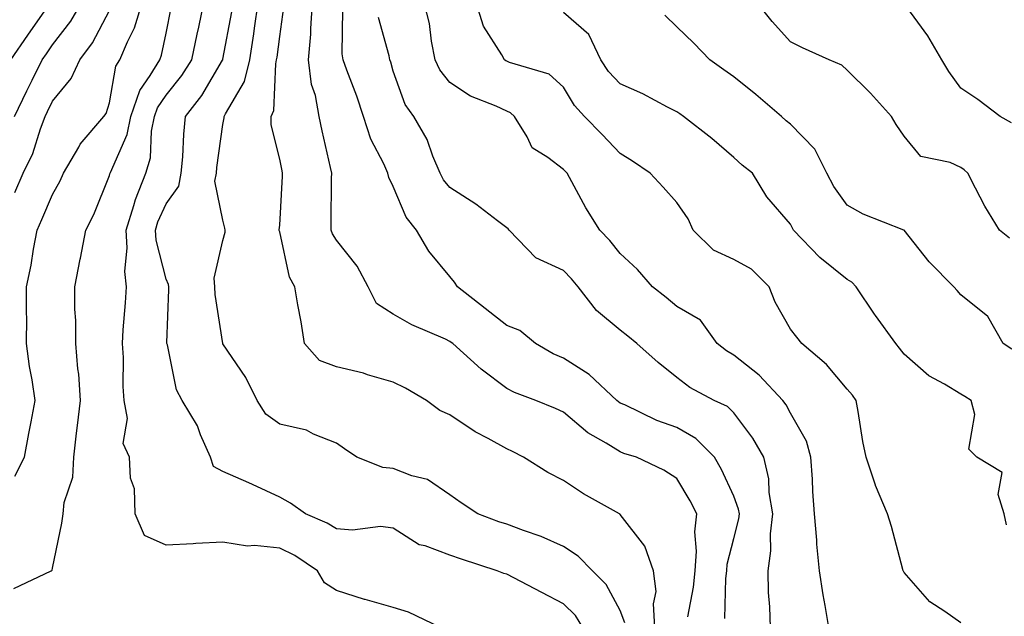
# Model space of a CAD drawing. Units: inches. Extents: x 1018643 to 1021283, y 7231898 to 7234538.
# Drawn here: x 1019662 to 1019836, y 7234244 to 7234349 of the extents above; entities that cross this region are included whole.
import ezdxf

# ---------------------------------------------------------------- set-up
doc = ezdxf.new("R2010")
doc.units = ezdxf.units.IN
doc.header["$MEASUREMENT"] = 0
doc.layers.add('Contour_10187231', color=7, linetype='Continuous', true_color=0x2a1a2a)

msp = doc.modelspace()

# ---------------------------------------------------------------- linework, layer by layer
at = {"layer": 'Contour_10187231'}
for points in [[(1019661.21, 7234248.76, 2928), (1019667.82, 7234251.92, 2928), (1019667.95, 7234252.02, 2928), (1019668.05, 7234252.34, 2928), (1019669.65, 7234260.32, 2928), (1019669.91, 7234261.92, 2928), (1019670.07, 7234263.94, 2928), (1019671.59, 7234268.38, 2928), (1019671.76, 7234271.92, 2928), (1019672.27, 7234276.14, 2928), (1019672.46, 7234277.51, 2928), (1019672.97, 7234281.92, 2928), (1019672.65, 7234286.52, 2928), (1019672.49, 7234287.48, 2928), (1019672.13, 7234291.92, 2928), (1019672.14, 7234296.01, 2928), (1019671.96, 7234298.01, 2928), (1019671.97, 7234301.92, 2928), (1019672.92, 7234306.79, 2928), (1019672.97, 7234307, 2928), (1019673.88, 7234311.92, 2928), (1019675.31, 7234314.66, 2928), (1019678.05, 7234321.51, 2928), (1019678.14, 7234321.83, 2928), (1019678.17, 7234321.92, 2928), (1019678.22, 7234322.09, 2928), (1019681.21, 7234328.76, 2928), (1019681.84, 7234331.92, 2928), (1019683.44, 7234336.53, 2928), (1019685.26, 7234339.13, 2928), (1019686.91, 7234341.92, 2928), (1019687.25, 7234342.72, 2928), (1019688.05, 7234346.59, 2928), (1019688.91, 7234351.06, 2928)], [(1019661.35, 7234331.92, 2931), (1019663.52, 7234336.45, 2931), (1019664.47, 7234338.34, 2931), (1019666.23, 7234341.92, 2931), (1019666.98, 7234342.99, 2931), (1019668.05, 7234344.54, 2931), (1019671.27, 7234348.7, 2931), (1019673.16, 7234351.92, 2931)], [(1019661.42, 7234268.55, 2929), (1019663.11, 7234271.92, 2929), (1019663.88, 7234276.09, 2929), (1019664.27, 7234278.14, 2929), (1019664.97, 7234281.92, 2929), (1019664.44, 7234285.53, 2929), (1019663.99, 7234287.86, 2929), (1019663.44, 7234291.92, 2929), (1019663.49, 7234296.48, 2929), (1019663.43, 7234297.3, 2929), (1019663.47, 7234301.92, 2929), (1019664.25, 7234305.72, 2929), (1019664.7, 7234308.57, 2929), (1019665.34, 7234311.92, 2929), (1019666.17, 7234313.8, 2929), (1019668.05, 7234318.18, 2929), (1019669.39, 7234320.58, 2929), (1019669.98, 7234321.92, 2929), (1019672.68, 7234326.55, 2929), (1019672.93, 7234327.04, 2929), (1019677.06, 7234331.92, 2929), (1019677.49, 7234332.48, 2929), (1019678.05, 7234334.32, 2929), (1019679.2, 7234340.77, 2929), (1019679.88, 7234341.92, 2929), (1019681.22, 7234345.09, 2929), (1019682.45, 7234347.52, 2929), (1019683.83, 7234351.92, 2929)], [(1019736.37, 7234241.92, 2927), (1019730.73, 7234244.6, 2927), (1019728.05, 7234245.45, 2927), (1019723.14, 7234246.83, 2927), (1019722.99, 7234246.86, 2927), (1019718.05, 7234248.43, 2927), (1019715.92, 7234249.79, 2927), (1019714.73, 7234251.92, 2927), (1019710.7, 7234254.57, 2927), (1019708.05, 7234255.86, 2927), (1019703.64, 7234256.33, 2927), (1019702.38, 7234256.25, 2927), (1019698.05, 7234256.97, 2927), (1019693.27, 7234256.7, 2927), (1019692.81, 7234256.68, 2927), (1019688.05, 7234256.42, 2927), (1019684.26, 7234258.13, 2927), (1019682.57, 7234261.92, 2927), (1019682.45, 7234266.32, 2927), (1019681.77, 7234268.2, 2927), (1019681.58, 7234271.92, 2927), (1019680.48, 7234274.35, 2927), (1019681.23, 7234278.74, 2927), (1019680.66, 7234281.92, 2927), (1019680.47, 7234284.34, 2927), (1019680.52, 7234289.45, 2927), (1019680.35, 7234291.92, 2927), (1019680.5, 7234294.37, 2927), (1019680.88, 7234299.09, 2927), (1019681.05, 7234301.92, 2927), (1019680.77, 7234304.64, 2927), (1019681.18, 7234308.79, 2927), (1019680.98, 7234311.92, 2927), (1019682.38, 7234316.25, 2927), (1019682.65, 7234317.32, 2927), (1019684.46, 7234321.92, 2927), (1019685.3, 7234324.67, 2927), (1019685.45, 7234329.32, 2927), (1019685.97, 7234331.92, 2927), (1019686.51, 7234333.46, 2927), (1019688.05, 7234335.67, 2927), (1019690.84, 7234339.13, 2927), (1019692.6, 7234341.92, 2927), (1019693.52, 7234346.45, 2927), (1019693.79, 7234347.66, 2927), (1019694.69, 7234351.92, 2927)], [(1019768.87, 7234242.74, 2925), (1019768.05, 7234244.92, 2925), (1019765.6, 7234249.47, 2925), (1019763.16, 7234251.92, 2925), (1019760.62, 7234254.49, 2925), (1019758.05, 7234256.18, 2925), (1019754.1, 7234257.97, 2925), (1019750.99, 7234258.98, 2925), (1019748.05, 7234260.09, 2925), (1019746.68, 7234260.55, 2925), (1019742.98, 7234261.92, 2925), (1019740, 7234263.87, 2925), (1019738.05, 7234265.27, 2925), (1019734.09, 7234267.96, 2925), (1019731.35, 7234268.62, 2925), (1019728.05, 7234269.93, 2925), (1019726.24, 7234270.11, 2925), (1019721.66, 7234271.92, 2925), (1019719.49, 7234273.36, 2925), (1019718.05, 7234274.37, 2925), (1019714, 7234275.97, 2925), (1019712.78, 7234276.65, 2925), (1019708.05, 7234277.75, 2925), (1019705.64, 7234279.51, 2925), (1019704.08, 7234281.92, 2925), (1019702.09, 7234285.96, 2925), (1019698.05, 7234291.87, 2925), (1019698.02, 7234291.92, 2925), (1019698.02, 7234291.95, 2925), (1019696.71, 7234300.58, 2925), (1019696.64, 7234301.92, 2925), (1019696.51, 7234303.46, 2925), (1019698.05, 7234310.1, 2925), (1019698.42, 7234311.55, 2925), (1019698.42, 7234311.92, 2925), (1019698.39, 7234312.26, 2925), (1019698.05, 7234313.64, 2925), (1019696.65, 7234320.52, 2925), (1019696.9, 7234321.92, 2925), (1019697, 7234322.97, 2925), (1019698.05, 7234330.49, 2925), (1019698.3, 7234331.67, 2925), (1019698.3, 7234331.92, 2925), (1019698.5, 7234332.37, 2925), (1019701.85, 7234338.12, 2925), (1019702.78, 7234341.92, 2925), (1019703.5, 7234346.47, 2925), (1019703.63, 7234347.5, 2925), (1019704.29, 7234351.92, 2925)], [(1019774.15, 7234241.92, 2924), (1019773.9, 7234246.07, 2924), (1019774.36, 7234248.23, 2924), (1019773.93, 7234251.92, 2924), (1019772.39, 7234256.26, 2924), (1019768.05, 7234261.83, 2924), (1019768.01, 7234261.88, 2924), (1019767.94, 7234261.92, 2924), (1019761.58, 7234265.45, 2924), (1019758.05, 7234267.78, 2924), (1019755.32, 7234269.19, 2924), (1019751.03, 7234271.92, 2924), (1019749.05, 7234272.92, 2924), (1019748.05, 7234273.36, 2924), (1019744.76, 7234275.21, 2924), (1019742.52, 7234276.39, 2924), (1019738.05, 7234279.4, 2924), (1019736.28, 7234280.15, 2924), (1019733.91, 7234281.92, 2924), (1019730.22, 7234284.09, 2924), (1019728.05, 7234285.13, 2924), (1019723.53, 7234286.44, 2924), (1019722.83, 7234286.7, 2924), (1019718.05, 7234287.83, 2924), (1019715.07, 7234288.94, 2924), (1019712.43, 7234291.92, 2924), (1019711.86, 7234295.73, 2924), (1019711.24, 7234298.73, 2924), (1019710.71, 7234301.92, 2924), (1019709.78, 7234303.65, 2924), (1019708.05, 7234311.62, 2924), (1019707.99, 7234311.86, 2924), (1019707.99, 7234311.92, 2924), (1019707.99, 7234311.98, 2924), (1019708.05, 7234312.81, 2924), (1019708.56, 7234321.41, 2924), (1019708.57, 7234321.92, 2924), (1019708.48, 7234322.35, 2924), (1019708.05, 7234324.42, 2924), (1019706.58, 7234330.45, 2924), (1019706.57, 7234331.92, 2924), (1019707.01, 7234332.96, 2924), (1019707.36, 7234341.23, 2924), (1019707.52, 7234341.92, 2924), (1019707.6, 7234342.37, 2924), (1019708.05, 7234346.04, 2924), (1019708.78, 7234351.19, 2924)], [(1019779.95, 7234243.82, 2923), (1019780.95, 7234249.02, 2923), (1019781.23, 7234251.92, 2923), (1019781.49, 7234255.36, 2923), (1019781.2, 7234258.77, 2923), (1019781.53, 7234261.92, 2923), (1019780.38, 7234264.25, 2923), (1019778.05, 7234268.14, 2923), (1019775.76, 7234269.63, 2923), (1019770.94, 7234271.92, 2923), (1019768.71, 7234272.58, 2923), (1019768.05, 7234272.86, 2923), (1019765.57, 7234274.4, 2923), (1019762.35, 7234276.22, 2923), (1019758.05, 7234279.83, 2923), (1019756.63, 7234280.5, 2923), (1019753.17, 7234281.92, 2923), (1019749.43, 7234283.3, 2923), (1019748.05, 7234284.03, 2923), (1019743.56, 7234287.43, 2923), (1019738.56, 7234291.92, 2923), (1019738.27, 7234292.14, 2923), (1019738.05, 7234292.32, 2923), (1019737.29, 7234292.68, 2923), (1019731.33, 7234295.2, 2923), (1019728.05, 7234297.11, 2923), (1019725.13, 7234299, 2923), (1019723.66, 7234301.92, 2923), (1019721.7, 7234305.57, 2923), (1019718.05, 7234310.14, 2923), (1019717.36, 7234311.23, 2923), (1019717.11, 7234311.92, 2923), (1019717.14, 7234312.83, 2923), (1019717.2, 7234321.07, 2923), (1019717.23, 7234321.92, 2923), (1019717, 7234322.97, 2923), (1019715.55, 7234329.42, 2923), (1019715.02, 7234331.92, 2923), (1019714.34, 7234335.63, 2923), (1019713.68, 7234337.55, 2923), (1019713.15, 7234341.92, 2923), (1019713.52, 7234346.45, 2923), (1019713.53, 7234347.4, 2923), (1019713.85, 7234351.92, 2923)], [(1019804.81, 7234241.92, 2920), (1019804.18, 7234245.79, 2920), (1019803.81, 7234247.68, 2920), (1019803.17, 7234251.92, 2920), (1019802.71, 7234256.58, 2920), (1019802.69, 7234257.28, 2920), (1019802.29, 7234261.92, 2920), (1019801.98, 7234265.85, 2920), (1019801.91, 7234268.06, 2920), (1019801.62, 7234271.92, 2920), (1019800.85, 7234274.72, 2920), (1019798.05, 7234279.64, 2920), (1019797.27, 7234281.14, 2920), (1019796.7, 7234281.92, 2920), (1019792.5, 7234286.37, 2920), (1019788.05, 7234289.86, 2920), (1019786.76, 7234290.63, 2920), (1019785.13, 7234291.92, 2920), (1019782.18, 7234296.05, 2920), (1019778.05, 7234298.47, 2920), (1019776.17, 7234300.04, 2920), (1019773.73, 7234301.92, 2920), (1019771.08, 7234304.95, 2920), (1019768.05, 7234307.82, 2920), (1019766.24, 7234310.11, 2920), (1019764.43, 7234311.92, 2920), (1019761.97, 7234315.84, 2920), (1019759.55, 7234320.42, 2920), (1019758.72, 7234321.92, 2920), (1019758.05, 7234322.61, 2920), (1019755.28, 7234324.69, 2920), (1019752.54, 7234326.41, 2920), (1019751.65, 7234328.32, 2920), (1019749.4, 7234331.92, 2920), (1019748.7, 7234332.57, 2920), (1019748.05, 7234332.89, 2920), (1019746.21, 7234333.76, 2920), (1019741.65, 7234335.52, 2920), (1019738.05, 7234337.94, 2920), (1019736.29, 7234340.16, 2920), (1019735.46, 7234341.92, 2920), (1019734.78, 7234345.19, 2920), (1019734.43, 7234348.3, 2920), (1019733.48, 7234351.92, 2920)], [(1019828.05, 7234242.73, 2919), (1019825.21, 7234244.76, 2919), (1019822.59, 7234246.46, 2919), (1019818.05, 7234251.59, 2919), (1019817.94, 7234251.81, 2919), (1019817.9, 7234251.92, 2919), (1019817.84, 7234252.13, 2919), (1019815.82, 7234259.69, 2919), (1019815.15, 7234261.92, 2919), (1019813.03, 7234266.9, 2919), (1019813.01, 7234266.96, 2919), (1019811.35, 7234271.92, 2919), (1019810.81, 7234274.68, 2919), (1019809.99, 7234279.98, 2919), (1019809.64, 7234281.92, 2919), (1019808.95, 7234282.82, 2919), (1019808.05, 7234283.89, 2919), (1019804.36, 7234288.23, 2919), (1019800.03, 7234291.92, 2919), (1019799.17, 7234293.04, 2919), (1019798.05, 7234294.48, 2919), (1019795.34, 7234299.21, 2919), (1019794.27, 7234301.92, 2919), (1019791.15, 7234305.02, 2919), (1019788.05, 7234306.76, 2919), (1019784.49, 7234308.36, 2919), (1019780.9, 7234311.92, 2919), (1019780.02, 7234313.89, 2919), (1019778.05, 7234316.78, 2919), (1019775.6, 7234319.47, 2919), (1019773.3, 7234321.92, 2919), (1019770.21, 7234324.08, 2919), (1019768.05, 7234325.43, 2919), (1019764.86, 7234328.73, 2919), (1019761.78, 7234331.92, 2919), (1019759.99, 7234333.86, 2919), (1019758.05, 7234337.07, 2919), (1019755.54, 7234339.41, 2919), (1019748.53, 7234341.44, 2919), (1019748.05, 7234341.67, 2919), (1019747.87, 7234341.74, 2919), (1019747.64, 7234341.92, 2919), (1019747.18, 7234342.79, 2919), (1019743.94, 7234347.81, 2919), (1019742.66, 7234351.92, 2919)], [(1019836.61, 7234310.48, 2916), (1019834.89, 7234311.92, 2916), (1019832.26, 7234316.13, 2916), (1019830.66, 7234319.31, 2916), (1019829.26, 7234321.92, 2916), (1019828.67, 7234322.55, 2916), (1019828.05, 7234322.95, 2916), (1019826.17, 7234323.8, 2916), (1019821.01, 7234324.88, 2916), (1019818.05, 7234328.49, 2916), (1019816.66, 7234330.53, 2916), (1019815.82, 7234331.92, 2916), (1019812.15, 7234336.02, 2916), (1019808.05, 7234340.1, 2916), (1019807.07, 7234340.94, 2916), (1019804.88, 7234341.92, 2916), (1019800.15, 7234344.02, 2916), (1019798.05, 7234345.05, 2916), (1019794.8, 7234348.67, 2916), (1019792.2, 7234351.92, 2916)], [(1019836.97, 7234330.84, 2915), (1019834.96, 7234331.92, 2915), (1019831.07, 7234334.94, 2915), (1019828.05, 7234336.93, 2915), (1019825.97, 7234339.84, 2915), (1019824.7, 7234341.92, 2915), (1019822.24, 7234346.11, 2915), (1019818.05, 7234351.85, 2915)], [(1019660.69, 7234341.92, 2932), (1019663.7, 7234346.27, 2932), (1019666.65, 7234350.52, 2932)], [(1019661.41, 7234318.56, 2930), (1019662.86, 7234321.92, 2930), (1019664.55, 7234325.42, 2930), (1019665.91, 7234329.78, 2930), (1019666.73, 7234331.92, 2930), (1019667.16, 7234332.81, 2930), (1019668.05, 7234334.6, 2930), (1019671.34, 7234338.63, 2930), (1019672.82, 7234341.92, 2930), (1019675.05, 7234344.92, 2930), (1019678.05, 7234350.57, 2930)], [(1019761.45, 7234241.92, 2926), (1019760.14, 7234244.01, 2926), (1019758.05, 7234246.11, 2926), (1019754.21, 7234248.08, 2926), (1019749.31, 7234250.66, 2926), (1019748.05, 7234251.31, 2926), (1019747.54, 7234251.41, 2926), (1019746.38, 7234251.92, 2926), (1019740.09, 7234253.96, 2926), (1019738.05, 7234254.68, 2926), (1019733.69, 7234256.28, 2926), (1019732.62, 7234256.49, 2926), (1019728.05, 7234259.4, 2926), (1019725.82, 7234259.69, 2926), (1019720.91, 7234259.06, 2926), (1019718.05, 7234259.29, 2926), (1019716.42, 7234260.29, 2926), (1019712.6, 7234261.92, 2926), (1019709.95, 7234263.82, 2926), (1019708.05, 7234264.9, 2926), (1019703.24, 7234267.11, 2926), (1019702.59, 7234267.38, 2926), (1019698.05, 7234269.38, 2926), (1019696.41, 7234270.28, 2926), (1019695.88, 7234271.92, 2926), (1019694.13, 7234275.84, 2926), (1019693.56, 7234277.43, 2926), (1019690.85, 7234281.92, 2926), (1019689.9, 7234283.77, 2926), (1019688.26, 7234291.71, 2926), (1019688.19, 7234291.92, 2926), (1019688.18, 7234292.05, 2926), (1019688.54, 7234301.43, 2926), (1019688.52, 7234301.92, 2926), (1019688.48, 7234302.35, 2926), (1019688.05, 7234303.28, 2926), (1019686.27, 7234310.14, 2926), (1019686.16, 7234311.92, 2926), (1019686.61, 7234313.36, 2926), (1019688.05, 7234316.54, 2926), (1019690.31, 7234319.66, 2926), (1019690.7, 7234321.92, 2926), (1019690.96, 7234324.83, 2926), (1019691.14, 7234328.83, 2926), (1019691.44, 7234331.92, 2926), (1019694.35, 7234335.62, 2926), (1019698, 7234341.87, 2926), (1019698.03, 7234341.92, 2926), (1019698.03, 7234341.94, 2926), (1019698.05, 7234342.01, 2926), (1019699.6, 7234350.37, 2926)], [(1019786.49, 7234243.48, 2922), (1019786.67, 7234250.54, 2922), (1019786.81, 7234251.92, 2922), (1019786.9, 7234253.07, 2922), (1019788.05, 7234257.6, 2922), (1019788.94, 7234261.03, 2922), (1019789.04, 7234261.92, 2922), (1019788.9, 7234262.77, 2922), (1019788.05, 7234265.04, 2922), (1019785.9, 7234269.77, 2922), (1019784.67, 7234271.92, 2922), (1019781.36, 7234275.23, 2922), (1019778.05, 7234277.13, 2922), (1019774.51, 7234278.38, 2922), (1019768.86, 7234281.11, 2922), (1019768.05, 7234281.45, 2922), (1019767.77, 7234281.64, 2922), (1019767.43, 7234281.92, 2922), (1019762.6, 7234286.47, 2922), (1019758.05, 7234289.33, 2922), (1019756.24, 7234290.11, 2922), (1019753.13, 7234291.92, 2922), (1019750.34, 7234294.21, 2922), (1019748.05, 7234295.09, 2922), (1019744.24, 7234298.11, 2922), (1019739.36, 7234301.92, 2922), (1019738.87, 7234302.74, 2922), (1019738.05, 7234303.74, 2922), (1019734.33, 7234308.2, 2922), (1019732.16, 7234311.92, 2922), (1019730.35, 7234314.22, 2922), (1019728.05, 7234319.6, 2922), (1019727.29, 7234321.16, 2922), (1019727.13, 7234321.92, 2922), (1019726.41, 7234323.56, 2922), (1019724.09, 7234327.96, 2922), (1019722.82, 7234331.92, 2922), (1019721.66, 7234335.53, 2922), (1019719.89, 7234340.08, 2922), (1019719.23, 7234341.92, 2922), (1019719.08, 7234342.95, 2922), (1019719.17, 7234350.8, 2922)], [(1019794.51, 7234241.92, 2921), (1019794.41, 7234245.56, 2921), (1019794.18, 7234248.05, 2921), (1019794.09, 7234251.92, 2921), (1019794.58, 7234255.39, 2921), (1019794.53, 7234258.4, 2921), (1019794.92, 7234261.92, 2921), (1019794.29, 7234265.68, 2921), (1019794.23, 7234268.1, 2921), (1019793.32, 7234271.92, 2921), (1019791.4, 7234275.27, 2921), (1019788.05, 7234279.75, 2921), (1019786.97, 7234280.84, 2921), (1019784.58, 7234281.92, 2921), (1019780.34, 7234284.21, 2921), (1019778.05, 7234285.96, 2921), (1019774.75, 7234288.62, 2921), (1019771, 7234291.92, 2921), (1019769.39, 7234293.26, 2921), (1019768.05, 7234294.31, 2921), (1019763.86, 7234297.73, 2921), (1019760.65, 7234301.92, 2921), (1019759.49, 7234303.36, 2921), (1019758.05, 7234304.79, 2921), (1019753.18, 7234307.05, 2921), (1019748.51, 7234311.92, 2921), (1019748.29, 7234312.16, 2921), (1019748.05, 7234312.33, 2921), (1019746.41, 7234313.56, 2921), (1019742.6, 7234316.47, 2921), (1019738.05, 7234319.4, 2921), (1019736.91, 7234320.78, 2921), (1019736.31, 7234321.92, 2921), (1019735.02, 7234324.95, 2921), (1019734.03, 7234327.9, 2921), (1019731.68, 7234331.92, 2921), (1019730.15, 7234334.02, 2921), (1019728.05, 7234339.94, 2921), (1019727.61, 7234341.48, 2921), (1019727.45, 7234341.92, 2921), (1019727.35, 7234342.62, 2921), (1019725.49, 7234349.36, 2921)], [(1019836.11, 7234259.98, 2918), (1019835.67, 7234261.92, 2918), (1019834.63, 7234265.34, 2918), (1019835.32, 7234269.19, 2918), (1019830.9, 7234271.92, 2918), (1019829.44, 7234273.31, 2918), (1019830.54, 7234279.43, 2918), (1019829.89, 7234281.92, 2918), (1019828.74, 7234282.61, 2918), (1019828.05, 7234283.04, 2918), (1019825.2, 7234284.77, 2918), (1019822.4, 7234286.27, 2918), (1019818.05, 7234290.07, 2918), (1019817.26, 7234291.13, 2918), (1019816.59, 7234291.92, 2918), (1019813.01, 7234296.88, 2918), (1019812.87, 7234297.1, 2918), (1019809.63, 7234301.92, 2918), (1019808.87, 7234302.74, 2918), (1019808.05, 7234303.22, 2918), (1019803.22, 7234307.09, 2918), (1019798.59, 7234311.92, 2918), (1019798.37, 7234312.24, 2918), (1019798.05, 7234312.94, 2918), (1019793.88, 7234317.75, 2918), (1019791.38, 7234321.92, 2918), (1019789.51, 7234323.38, 2918), (1019788.05, 7234324.72, 2918), (1019784.16, 7234328.03, 2918), (1019779.22, 7234331.92, 2918), (1019778.53, 7234332.4, 2918), (1019778.05, 7234332.74, 2918), (1019776.39, 7234333.58, 2918), (1019772.06, 7234335.93, 2918), (1019768.05, 7234337.67, 2918), (1019766, 7234339.87, 2918), (1019764.63, 7234341.92, 2918), (1019762.49, 7234346.36, 2918), (1019758.05, 7234350.23, 2918)], [(1019837.06, 7234290.93, 2917), (1019835.5, 7234291.92, 2917), (1019832.84, 7234296.71, 2917), (1019828.05, 7234300.49, 2917), (1019827.42, 7234301.3, 2917), (1019826.85, 7234301.92, 2917), (1019822.48, 7234306.35, 2917), (1019818.05, 7234311.91, 2917), (1019818.03, 7234311.92, 2917), (1019810.85, 7234314.72, 2917), (1019808.05, 7234316.3, 2917), (1019805.7, 7234319.57, 2917), (1019804.46, 7234321.92, 2917), (1019802.31, 7234326.18, 2917), (1019798.05, 7234330.55, 2917), (1019797.29, 7234331.16, 2917), (1019796.46, 7234331.92, 2917), (1019791.93, 7234335.8, 2917), (1019788.05, 7234338.94, 2917), (1019786.3, 7234340.17, 2917), (1019783.83, 7234341.92, 2917), (1019781, 7234344.87, 2917), (1019778.05, 7234347.75, 2917), (1019775.88, 7234349.75, 2917)]]:
    msp.add_polyline3d(points, dxfattribs=at)

doc.saveas('drawing.dxf')
